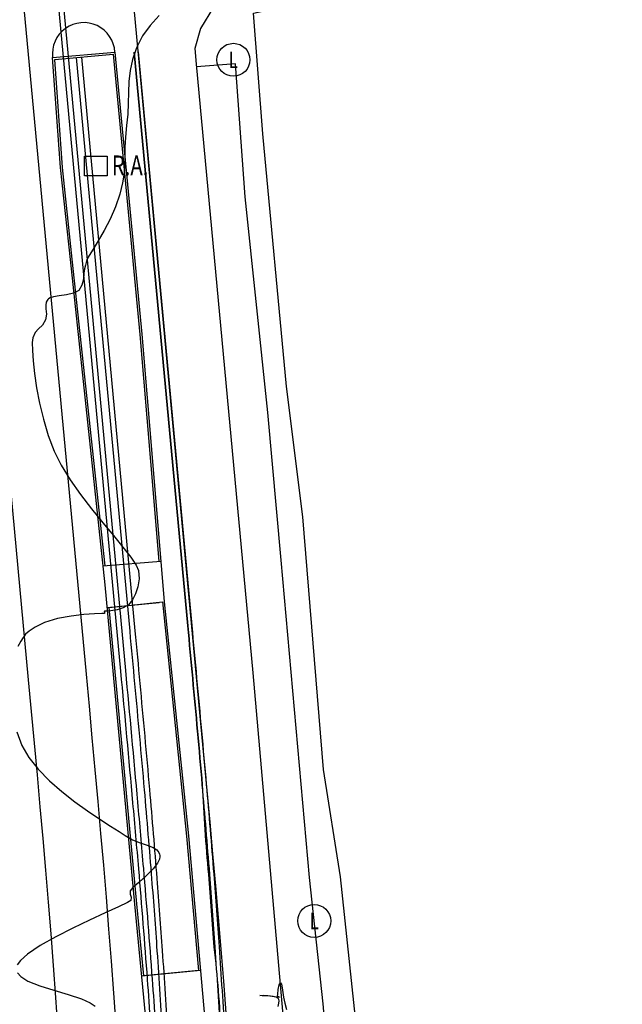
# Model space of a CAD drawing. Units: metres. Extents: x 0 to 550447, y 0 to 17339647.
# Drawn here: x 548856 to 548901, y 17337535 to 17337610 of the extents above; entities that cross this region are included whole.
import ezdxf
from ezdxf.enums import TextEntityAlignment as Align

# ---------------------------------------------------------------- set-up
doc = ezdxf.new("R2010")
doc.units = ezdxf.units.M
for name, color, linetype in [('02_TIN', 7, 'Continuous'), ('04_ALI', 7, 'Continuous'), ('BERMA', 2, 'Continuous'), ('BERMA CENTRAL', 2, 'Continuous'), ('Malla Coordenadas.lsp', 1, 'Continuous'), ('MANZANA', 251, 'Continuous'), ('PLAN - PAP', 2, 'Continuous'), ('POSTE LUMINARIA', 1, 'Continuous'), ('Poste Telefono Madera', 2, 'Continuous'), ('t-textos-coordenadas', 7, 'Continuous'), ('VEREDA', 1, 'Continuous')]:
    doc.layers.add(name, color=color, linetype=linetype)
doc.styles.add('ROMANS', font='romans.shx')

# ---------------------------------------------------------------- blocks, each defined once
blk = doc.blocks.new('Pacri-PAP')
at = {"layer": 'POSTE LUMINARIA', "color": 3}
blk.add_circle((0, 0), 1.25, dxfattribs=at)
at = {"layer": 'POSTE LUMINARIA', "color": 2, "style": 'ROMANS', "width": 0.75}
blk.add_text('L', height=1.247, rotation=270, dxfattribs=at).set_placement((0, 0), align=Align.MIDDLE_CENTER)

msp = doc.modelspace()

# ---------------------------------------------------------------- linework, layer by layer
at = {"color": 6, "flags": 128}
for points in [[(548864.662872, 17337607.679933), (548868.725372, 17337564.165491, -0.0005), (548869.464598, 17337556.160979, -0.001), (548869.827352, 17337552.099992, -0.002000001), (548870.393453, 17337545.302565, -0.002500007), (548870.802516, 17337539.791514, -0.003500011), (548871.216389, 17337533.134377, -0.004000025), (548871.494521, 17337527.232347, -0.005000034), (548871.688564, 17337520.563787, -0.005500063), (548871.738225, 17337514.425441, -0.006500079), (548871.631258, 17337507.702746, -0.007000126), (548871.360248, 17337501.390862, -0.055896247), (548863.159203, 17337453.206623, -0.061903177), (548857.313437, 17337439.529476), (548845.48117, 17337419.221579)], [(548864.662872, 17337607.679933), (548868.725372, 17337564.165491, -0.0005), (548869.464598, 17337556.160979, -0.001), (548869.827352, 17337552.099992, -0.002000001), (548870.393453, 17337545.302565, -0.002500007), (548870.802516, 17337539.791514, -0.003500011), (548871.216389, 17337533.134377, -0.004000025), (548871.494521, 17337527.232347, -0.005000034), (548871.688564, 17337520.563787, -0.005500063), (548871.738225, 17337514.425441, -0.006500079), (548871.631258, 17337507.702746, -0.007000126), (548871.360248, 17337501.390862, -0.055896247), (548863.159203, 17337453.206623, -0.061903177), (548857.313437, 17337439.529476), (548845.48117, 17337419.221579)], [(548864.364171, 17337607.652046), (548868.426671, 17337564.137605, -0.0005), (548869.165842, 17337556.133689, -0.001), (548869.528489, 17337552.073898, 0.012663126), (548869.994704, 17337545.270962, -0.002500007), (548870.40347, 17337539.7639, -0.022000643), (548870.916844, 17337533.117858, -0.003945464), (548871.191595, 17337527.301089, -0.005053634), (548871.388619, 17337520.55806, -0.011000458), (548871.438226, 17337514.426314, -0.006500079), (548871.331383, 17337507.711417, 0.008847271), (548870.960896, 17337501.413614, -0.057945444), (548862.870908, 17337453.289605, -0.061903177), (548857.054226, 17337439.680503), (548845.221958, 17337419.372607)], [(548855.997505, 17337444.641702, 0.04485244), (548858.037351, 17337449.530577, 0.017765336), (548861.589188, 17337462.360709, 0.032994106), (548865.153029, 17337481.727713, 0.032994106), (548867.06721, 17337501.635443, 0.007000127), (548867.333054, 17337507.827041, 0.006500079), (548867.438243, 17337514.437954, 0.005500063), (548867.389348, 17337520.481705, 0.005000034), (548867.197806, 17337527.064303, 0.004000025), (548866.922913, 17337532.89761, 0.003500011), (548866.512774, 17337539.494664, 0.002500007), (548866.106895, 17337544.962832, 0.002000001), (548865.543649, 17337551.725978, 0.001), (548865.182425, 17337555.769833, 0.0005), (548864.44399, 17337563.765782), (548860.38149, 17337607.280224)], [(548857.569052, 17337449.380322, 0.002434455), (548857.655889, 17337449.650938, 0.01776892), (548861.200763, 17337462.456276, 0.033014001), (548864.756778, 17337481.783117, 0.044251272), (548866.72926, 17337501.650771, -0.002966604), (548866.933221, 17337507.838603, 0.006500079), (548867.038245, 17337514.439118, 0.005500063), (548866.989421, 17337520.474069, 0.005000034), (548866.798112, 17337527.048671, 0.004000025), (548866.523519, 17337532.875585, 0.003500011), (548866.113729, 17337539.46705, 0.002500007), (548865.708145, 17337544.931229, 0.002000001), (548865.145164, 17337551.691186, 0.001), (548864.784084, 17337555.733447, 0.0005), (548864.045722, 17337563.7286), (548859.983222, 17337607.243042)]]:
    msp.add_lwpolyline(points, format="xyb", dxfattribs=at)
at = {"color": 212}
msp.add_lwpolyline([(548860.592146, 17337599.773111), (548862.30354, 17337599.773111), (548862.30354, 17337598.283752), (548860.592146, 17337598.283752)], close=True, dxfattribs=at)
at = {"layer": '02_TIN', "color": 56, "linetype": 'Continuous', "lineweight": -3, "elevation": 29}
for points in [[(548866.267431, 17337610.435197), (548865.569302, 17337609.685277), (548865.001073, 17337608.887153), (548864.540602, 17337607.983416), (548864.237005, 17337607.112314), (548864.055941, 17337606.265388), (548863.963065, 17337605.434183), (548863.924035, 17337604.610241), (548863.904509, 17337603.785105), (548863.870143, 17337602.950317), (548863.786593, 17337602.097422), (548863.691236, 17337601.19749), (548863.657008, 17337600.438463), (548863.651658, 17337599.766579), (548863.642936, 17337599.128072), (548863.59859, 17337598.469178), (548863.486371, 17337597.736134), (548863.274027, 17337596.875175), (548862.943397, 17337595.927979), (548862.52859, 17337594.998066), (548862.075759, 17337594.124428), (548861.63106, 17337593.346058), (548861.240647, 17337592.701951), (548860.950673, 17337592.2311), (548860.807293, 17337591.972497), (548860.71454, 17337591.706074), (548860.658093, 17337591.487809), (548860.587782, 17337591.212851), (548860.544275, 17337590.880223), (548860.505814, 17337590.442953), (548860.39906, 17337589.980892), (548860.150675, 17337589.573891), (548859.767409, 17337589.363787), (548859.237296, 17337589.254723), (548858.665114, 17337589.181715), (548858.247491, 17337589.105601), (548857.992884, 17337589.016352), (548857.863628, 17337588.933739), (548857.813661, 17337588.883939), (548857.763652, 17337588.817523), (548857.695247, 17337588.682641), (548857.655143, 17337588.473982), (548857.672068, 17337588.180565), (548857.7072, 17337587.782109), (548857.629318, 17337587.339058), (548857.397755, 17337586.956299), (548857.111824, 17337586.673573), (548856.843772, 17337586.383098), (548856.665846, 17337585.977093), (548856.634635, 17337585.622205), (548856.641835, 17337585.027486), (548856.693654, 17337584.231595), (548856.796301, 17337583.27319), (548856.955983, 17337582.190928), (548857.17891, 17337581.023467), (548857.471289, 17337579.809465), (548857.839328, 17337578.58758), (548858.289235, 17337577.396469), (548858.823097, 17337576.323679), (548859.506073, 17337575.216294), (548860.291111, 17337574.101137), (548861.131159, 17337573.005028), (548861.979162, 17337571.954789), (548862.788069, 17337570.97724), (548863.510827, 17337570.099202), (548864.100383, 17337569.347496), (548864.509685, 17337568.748944), (548864.691679, 17337568.330366), (548864.729462, 17337567.700953), (548864.647906, 17337567.105629), (548864.470591, 17337566.565859), (548864.221098, 17337566.103108), (548863.923005, 17337565.738842), (548863.533589, 17337565.492249), (548863.059248, 17337565.348559), (548862.597244, 17337565.278293), (548862.301882, 17337565.255139), (548862.156349, 17337565.247154), (548862.107183, 17337565.24276), (548862.099291, 17337565.240134), (548862.096371, 17337565.230232), (548862.099619, 17337565.197761), (548862.114823, 17337565.134644), (548862.119692, 17337565.071917), (548861.909706, 17337565.06473), (548861.354353, 17337565.045602), (548860.547398, 17337564.99099), (548859.582607, 17337564.877352), (548858.553744, 17337564.681144), (548857.554574, 17337564.378825), (548856.839627, 17337564.044748), (548856.38415, 17337563.732485), (548856.130194, 17337563.4921), (548856.020375, 17337563.36168), (548855.930023, 17337563.24018), (548855.76045, 17337562.982847), (548855.53416, 17337562.563069)], [(548855.454275, 17337556.091441), (548855.849503, 17337555.060784), (548856.36695, 17337554.148004), (548857.07606, 17337553.251683), (548857.926988, 17337552.384784), (548858.869892, 17337551.560268), (548859.854929, 17337550.791096), (548860.832255, 17337550.090229), (548861.752027, 17337549.470629), (548862.564403, 17337548.945256), (548863.219538, 17337548.527073), (548863.667591, 17337548.229041), (548864.231747, 17337547.906035), (548864.80281, 17337547.681074), (548865.338155, 17337547.502061), (548865.795159, 17337547.316897), (548866.075712, 17337547.129328), (548866.222193, 17337546.94814), (548866.284287, 17337546.801806), (548866.303643, 17337546.719726), (548866.310907, 17337546.632219), (548866.280403, 17337546.445027), (548866.137654, 17337546.140324), (548865.809904, 17337545.707701), (548865.272873, 17337545.16376), (548864.715564, 17337544.667105), (548864.267846, 17337544.272165), (548864.059593, 17337544.033371), (548864.062717, 17337543.772641), (548864.13933, 17337543.540752), (548864.118902, 17337543.307672), (548863.842982, 17337543.144526), (548863.159522, 17337542.821562), (548862.171761, 17337542.369173), (548860.982941, 17337541.817754), (548859.696299, 17337541.197699), (548858.415077, 17337540.539401), (548857.242513, 17337539.873256), (548856.281848, 17337539.229658), (548855.73526, 17337538.751437), (548855.489475, 17337538.424368)], [(548855.507903, 17337537.809987), (548855.762498, 17337537.524338), (548856.300555, 17337537.189509), (548857.207717, 17337536.825624), (548858.265889, 17337536.4974), (548859.357593, 17337536.177982), (548860.365352, 17337535.840513), (548861.032174, 17337535.539497), (548861.41151, 17337535.286603)], [(548875.267957, 17337535.259333), (548875.342599, 17337535.517978), (548875.349003, 17337535.68541), (548875.322733, 17337535.783742), (548875.29905, 17337535.828791), (548875.257849, 17337535.879221), (548875.138817, 17337535.957201), (548874.892974, 17337536.026762), (548874.507533, 17337536.058425), (548874.078726, 17337536.058578), (548873.897604, 17337536.091076), (548874.134474, 17337536.112812), (548874.642684, 17337536.06314), (548875.149089, 17337535.99734), (548875.380541, 17337535.97069), (548875.316395, 17337535.999694), (548875.240956, 17337536.033657), (548875.247586, 17337536.201393), (548875.284114, 17337536.549291), (548875.3504, 17337536.893324), (548875.446304, 17337537.049464), (548875.530863, 17337536.946948), (548875.581086, 17337536.683779), (548875.623791, 17337536.329076), (548875.685798, 17337535.95196), (548875.79062, 17337535.520398), (548875.914572, 17337535.032616)]]:
    msp.add_lwpolyline(points, dxfattribs=at)
at = {"layer": '04_ALI', "color": 6, "linetype": 'Continuous', "lineweight": -3}
for p, q in [((548856.354451, 17337560.049089), (548793.601329, 17338232.21329)), ((548856.57917, 17337557.640193), (548856.354451, 17337560.049089)), ((548856.802844, 17337555.2312), (548856.57917, 17337557.640193)), ((548857.024429, 17337552.822014), (548856.802844, 17337555.2312)), ((548857.24288, 17337550.412542), (548857.024429, 17337552.822014)), ((548857.457152, 17337548.002695), (548857.24288, 17337550.412542)), ((548857.666199, 17337545.592389), (548857.457152, 17337548.002695)), ((548857.868975, 17337543.181548), (548857.666199, 17337545.592389)), ((548858.064433, 17337540.770102), (548857.868975, 17337543.181548)), ((548858.251526, 17337538.357994), (548858.064433, 17337540.770102)), ((548858.429205, 17337535.945174), (548858.251526, 17337538.357994)), ((548858.59642, 17337533.531607), (548858.429205, 17337535.945174))]:
    msp.add_line(p, q, dxfattribs=at)
at = {"layer": '04_ALI', "color": 7, "linetype": 'Continuous', "lineweight": -3}
for p, q in [((548860.7354, 17337560.458094), (548799.023381, 17338221.470788)), ((548860.960207, 17337558.048248), (548860.7354, 17337560.458094)), ((548861.184146, 17337555.636406), (548860.960207, 17337558.048248)), ((548861.406168, 17337553.22247), (548861.184146, 17337555.636406)), ((548861.625221, 17337550.806348), (548861.406168, 17337553.22247)), ((548861.840253, 17337548.38795), (548861.625221, 17337550.806348)), ((548862.050207, 17337545.967191), (548861.840253, 17337548.38795)), ((548862.254022, 17337543.543993), (548862.050207, 17337545.967191)), ((548862.450635, 17337541.118286), (548862.254022, 17337543.543993)), ((548862.638981, 17337538.690011), (548862.450635, 17337541.118286)), ((548862.817991, 17337536.259116), (548862.638981, 17337538.690011)), ((548862.98659, 17337533.825566), (548862.817991, 17337536.259116))]:
    msp.add_line(p, q, dxfattribs=at)
at = {"layer": '04_ALI', "color": 170, "linetype": 'Continuous', "lineweight": -3}
for p, q in [((548869.444506, 17337556.462666), (548862.287229, 17337633.126029)), ((548868.426671, 17337564.137605), (548864.364171, 17337607.652046)), ((548869.669224, 17337554.05377), (548869.444506, 17337556.462666)), ((548869.892898, 17337551.644777), (548869.669224, 17337554.05377)), ((548870.114483, 17337549.235591), (548869.892898, 17337551.644777)), ((548870.332934, 17337546.826118), (548870.114483, 17337549.235591)), ((548870.547206, 17337544.416271), (548870.332934, 17337546.826118)), ((548870.756254, 17337542.005965), (548870.547206, 17337544.416271)), ((548870.95903, 17337539.595124), (548870.756254, 17337542.005965)), ((548871.154488, 17337537.183679), (548870.95903, 17337539.595124)), ((548871.341581, 17337534.77157), (548871.154488, 17337537.183679))]:
    msp.add_line(p, q, dxfattribs=at)
for centre, radius, start, end in [((544866.838312, 17337190.550072), 4018.989555, 5.219071294, 5.333662865), ((547854.400796, 17337463.442256), 1018.989598, 4.989888127, 5.219071294), ((548020.43605, 17337477.938931), 852.322687, 4.531522245, 4.989888127), ((548319.497817, 17337501.641163), 552.323127, 3.95856416, 4.53152224), ((548395.506891, 17337506.901), 476.13228, 3.15642411, 3.95856416)]:
    msp.add_arc(centre, radius, start, end, dxfattribs=at)
at = {"layer": 'BERMA'}
msp.add_arc((548860.528761, 17337607.528093), 2.371251, 3.30915523, 186.84995531, dxfattribs=at)
at = {"layer": 'BERMA CENTRAL', "flags": 128}
for points in [[(548868.36052, 17337482.002102), (548863.848341, 17337483.06261), (548865.39422, 17337497.329847), (548866.182306, 17337508.115087), (548866.062708, 17337514.404948), (548865.420613, 17337532.52818), (548864.408477, 17337543.031991), (548862.164119, 17337567.237018), (548859.519879, 17337591.938331), (548858.775129, 17337598.895458), (548858.174437, 17337607.245275), (548862.896058, 17337607.66497), (548864.93009, 17337586.255997), (548865.745431, 17337576.61501), (548866.6467, 17337565.957963), (548868.479429, 17337548.191511), (548869.734187, 17337533.971657), (548870.691382, 17337515.623186), (548870.524277, 17337506.475594), (548869.755215, 17337492.104484), (548868.36052, 17337482.002102)], [(548862.159377, 17337568.690559), (548859.669027, 17337591.954297), (548858.924555, 17337598.908827), (548858.334634, 17337607.108923), (548862.760832, 17337607.502359), (548864.780689, 17337586.242583), (548865.595965, 17337576.60237), (548866.235913, 17337569.035312)], [(548862.009873, 17337568.677915), (548866.385379, 17337569.047953)], [(548862.323463, 17337565.518525), (548866.260904, 17337565.899693)], [(548866.49735, 17337565.943945), (548868.330107, 17337548.177222), (548869.230382, 17337537.974635)], [(548865.084984, 17337537.575189), (548864.557811, 17337543.04611), (548862.472766, 17337565.532978)], [(548869.379695, 17337537.989023), (548864.935675, 17337537.560802)]]:
    msp.add_lwpolyline(points, dxfattribs=at)
at = {"layer": 'Malla Coordenadas.lsp'}
msp.add_lwpolyline([(548869.230382, 17337537.974635), (548865.084984, 17337537.575189), (548864.557811, 17337543.04611), (548862.472766, 17337565.532978), (548866.49735, 17337565.943945), (548868.330107, 17337548.177222)], close=True, dxfattribs=at)
at = {"layer": 'MANZANA', "color": 251, "flags": 128}
msp.add_lwpolyline([(548910.605734, 17337454.537375), (548877.957638, 17337472.552328), (548880.66245, 17337490.019379), (548881.314761, 17337498.997385), (548881.726976, 17337504.670863), (548881.598558, 17337514.910505), (548881.57685, 17337522.487434), (548881.553721, 17337530.560177), (548880.005639, 17337545.08672), (548878.719284, 17337553.235083), (548877.138013, 17337572.402166), (548875.91043, 17337582.294467), (548874.105722, 17337601.449675), (548873.39914, 17337610.612022), (548911.475278, 17337619.091887)], dxfattribs=at)
at = {"layer": 't-textos-coordenadas', "color": 1}
for points in [[(548800.925972, 17338232.812616), (548801.615899, 17338221.672033), (548863.324143, 17337560.699778, -0.000695291), (548864.242192, 17337550.716348, -0.001388043), (548864.682161, 17337545.702852, -0.002780309), (548865.348073, 17337537.312047, -0.003469712), (548865.798451, 17337530.569365, -0.004865332), (548866.205599, 17337522.43744, -0.00555143), (548866.414276, 17337515.291214, -0.006950378), (548866.448032, 17337507.23382, -0.007633215), (548866.264461, 17337499.885797, -0.009035466), (548865.796101, 17337491.863193, -0.009715085), (548865.079762, 17337484.409717, -0.054697839), (548855.997505, 17337444.641702, -0.054697839)], [(548866.194935, 17337491.832669, 0.009035466), (548866.664137, 17337499.869704, 0.007633215), (548866.848013, 17337507.229935, 0.006950378), (548866.814211, 17337515.29845, 0.00555143), (548866.605274, 17337522.453554, 0.004865332), (548866.197737, 17337530.593254, 0.003469712), (548865.746989, 17337537.341474, 0.002780309), (548865.080726, 17337545.736714, 0.001388043), (548864.640562, 17337550.752422, 0.000695291), (548863.722411, 17337560.736961), (548802.014748, 17338221.702994), (548801.325235, 17338232.836891)]]:
    msp.add_lwpolyline(points, format="xyb", dxfattribs=at)
at = {"layer": 'VEREDA', "flags": 128}
for points in [[(548873.640769, 17337612.920933), (548871.997419, 17337612.433602), (548870.379729, 17337611.074217), (548869.378322, 17337609.458344), (548868.967474, 17337607.945069), (548869.070202, 17337606.739582), (548873.366281, 17337560.579607), (548876.125401, 17337529.128687), (548876.673665, 17337516.194067), (548876.631997, 17337506.245309), (548876.382372, 17337498.973561), (548875.307302, 17337488.59265), (548873.557949, 17337477.23214)], [(548879.364185, 17337527.517851), (548878.689255, 17337535.445503), (548877.65915, 17337545.03743), (548875.502051, 17337569.129682), (548874.499164, 17337580.330737), (548872.772254, 17337596.671966), (548872.042018, 17337606.768416), (548869.087407, 17337606.554721)]]:
    msp.add_lwpolyline(points, dxfattribs=at)

# ---------------------------------------------------------------- block references
at = {"layer": 'PLAN - PAP', "rotation": 90}
for p in [(548871.881383, 17337607.077752), (548878.01288, 17337541.743641)]:
    msp.add_blockref('Pacri-PAP', p, dxfattribs=at)

# ---------------------------------------------------------------- texts
at = {"layer": 'Poste Telefono Madera', "color": 2, "style": 'ROMANS', "width": 0.75}
msp.add_text('R.A.', height=1.5072925, dxfattribs=at).set_placement((548864.049899, 17337599.065355), align=Align.MIDDLE_CENTER)

doc.saveas('drawing.dxf')
